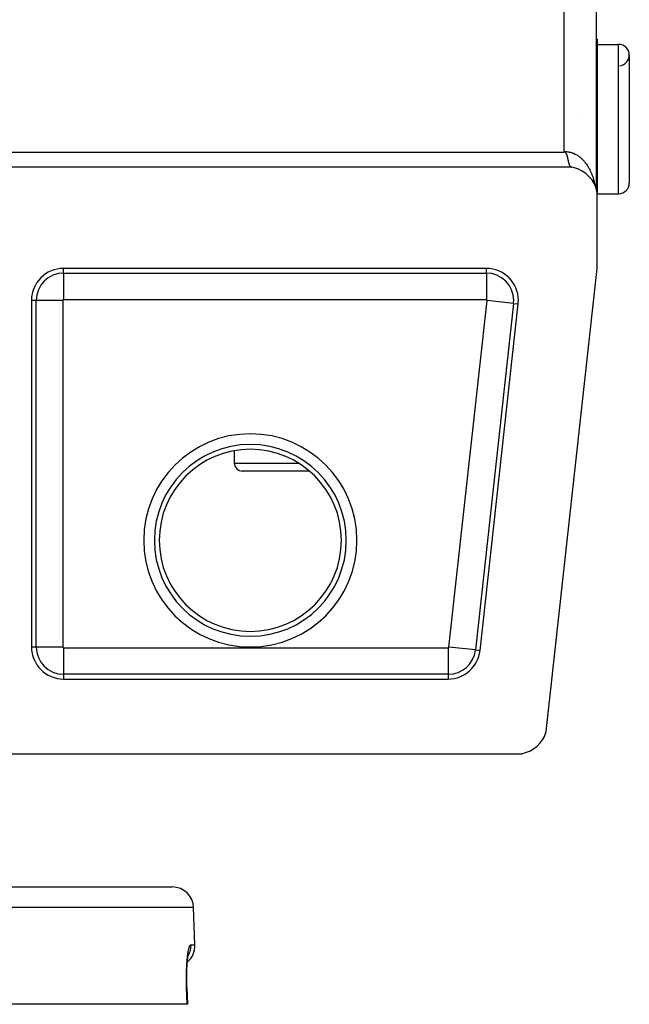
# Model space of a CAD drawing. Extents: x 24 to 1325, y -765 to 283.
# Drawn here: x 601 to 658, y -80 to 12 of the extents above; entities that cross this region are included whole.
import ezdxf

# ---------------------------------------------------------------- set-up
doc = ezdxf.new("R2010")
doc.units = 0
doc.linetypes.add('DASHED', pattern=[11.05, 8.7, -2.35])
doc.layers.get('0').update_dxf_attribs({"linetype": 'CONTINUOUS'})
doc.layers.add('NEVIDI', color=4, linetype='DASHED')

msp = doc.modelspace()

# ---------------------------------------------------------------- linework, layer by layer
at = {"color": 2}
for p, q in [((655.393409, 135.000258), (655.393405, -4.000244)), ((655.393368, 10), (655.5, 10)), ((655.393368, 10), (655.5, 10)), ((655.5, 10), (655.5, -4.387523)), ((655.5, 9.5), (657.5, 9.5)), ((655.5, 9.5), (657.5, 9.5)), ((658.5, 8.5), (658.5, -3.5)), ((653.980826, 2.5), (653.982198, 2.5)), ((652.331198, -0.599997), (652.343693, -0.592152)), ((652.343693, -0.592152), (652.374369, -0.579056)), ((652.374369, -0.579056), (652.401447, -0.576754)), ((652.401447, -0.576754), (652.410845, -0.577532)), ((652.410845, -0.577532), (652.438587, -0.585456)), ((652.438587, -0.585456), (652.441811, -0.586818)), ((652.441811, -0.586818), (652.458412, -0.595439)), ((652.458412, -0.595439), (652.474071, -0.606244)), ((652.474071, -0.606244), (652.488117, -0.617603)), ((652.488117, -0.617603), (652.495416, -0.624132)), ((652.495416, -0.624132), (652.500871, -0.62932)), ((652.500871, -0.62932), (652.512367, -0.641209)), ((652.512367, -0.641209), (652.517115, -0.646537)), ((652.517115, -0.646537), (652.526289, -0.657624)), ((652.526289, -0.657624), (652.532, -0.6651)), ((652.532, -0.6651), (652.540474, -0.67708)), ((652.540474, -0.67708), (652.548283, -0.689083)), ((652.548283, -0.689083), (652.548784, -0.689884)), ((652.548784, -0.689884), (652.5594, -0.707644)), ((652.5594, -0.707644), (652.562968, -0.71389)), ((652.562968, -0.71389), (652.569334, -0.725286)), ((652.569334, -0.725286), (652.575919, -0.73743)), ((652.575919, -0.73743), (652.582311, -0.749602)), ((652.582311, -0.749602), (652.588503, -0.761794)), ((652.588503, -0.761794), (652.592021, -0.768912)), ((652.592021, -0.768912), (652.594489, -0.773998)), ((652.594489, -0.773998), (652.600262, -0.786206)), ((652.600262, -0.786206), (652.603591, -0.793463)), ((652.603591, -0.793463), (652.605816, -0.798409)), ((652.605816, -0.798409), (652.611143, -0.8106)), ((652.611143, -0.8106), (652.61625, -0.822775)), ((652.61625, -0.822775), (652.619133, -0.829869)), ((652.619133, -0.829869), (652.621151, -0.834931)), ((652.621151, -0.834931), (652.625857, -0.847069)), ((652.625857, -0.847069), (652.630384, -0.859185)), ((652.630384, -0.859185), (652.633839, -0.868736)), ((652.633839, -0.868736), (652.634744, -0.87128)), ((652.634744, -0.87128), (652.638949, -0.883353)), ((652.638949, -0.883353), (652.641337, -0.890385)), ((652.641337, -0.890385), (652.643014, -0.895404)), ((652.643014, -0.895404), (652.64695, -0.90743)), ((652.64695, -0.90743), (652.650769, -0.919433)), ((652.650769, -0.919433), (652.654485, -0.931412)), ((652.654485, -0.931412), (652.657121, -0.940082)), ((652.657121, -0.940082), (652.660111, -0.950081)), ((652.660111, -0.950081), (652.661653, -0.955297)), ((652.661653, -0.955297), (652.665128, -0.967203)), ((652.665128, -0.967203), (652.668547, -0.979084)), ((652.668547, -0.979084), (652.671916, -0.99094)), ((652.671916, -0.99094), (652.675234, -1.00277)), ((652.675234, -1.00277), (652.676814, -1.008456)), ((652.676814, -1.008456), (652.677011, -1.009166)), ((652.677011, -1.009166), (652.678503, -1.014571)), ((652.678503, -1.014571), (652.681723, -1.026343)), ((652.681723, -1.026343), (652.684895, -1.038084)), ((652.684895, -1.038084), (652.688019, -1.049792)), ((652.688019, -1.049792), (652.691096, -1.061467)), ((652.691096, -1.061467), (652.692617, -1.067291)), ((652.692617, -1.067291), (652.694932, -1.076222)), ((652.694932, -1.076222), (652.697111, -1.084708)), ((652.697111, -1.084708), (652.700051, -1.096273)), ((652.700051, -1.096273), (652.702945, -1.107798)), ((652.702945, -1.107798), (652.705795, -1.119282)), ((652.705795, -1.119282), (652.707061, -1.124424)), ((652.707061, -1.124424), (652.711164, -1.141289)), ((652.711164, -1.141289), (652.711365, -1.142122)), ((652.711365, -1.142122), (652.714085, -1.153475)), ((652.714085, -1.153475), (652.716763, -1.164782)), ((652.716763, -1.164782), (652.719243, -1.175368)), ((652.719243, -1.175368), (652.720411, -1.180395)), ((652.720411, -1.180395), (652.721997, -1.187254)), ((652.721997, -1.187254), (652.724557, -1.198418)), ((652.724557, -1.198418), (652.725884, -1.204246)), ((652.725884, -1.204246), (652.727081, -1.209533)), ((652.727081, -1.209533), (652.729571, -1.220597)), ((652.729571, -1.220597), (652.732029, -1.231611)), ((652.732029, -1.231611), (652.732824, -1.235196)), ((652.732824, -1.235196), (652.734456, -1.242573)), ((652.734456, -1.242573), (652.736853, -1.253482)), ((652.736853, -1.253482), (652.739224, -1.264339)), ((652.739224, -1.264339), (652.739336, -1.264854)), ((652.739336, -1.264854), (652.741568, -1.275141)), ((652.741568, -1.275141), (652.743888, -1.285889)), ((652.743888, -1.285889), (652.7445, -1.288731)), ((652.7445, -1.288731), (652.746186, -1.296582)), ((652.746186, -1.296582), (652.748462, -1.307219)), ((652.748462, -1.307219), (652.750719, -1.317799)), ((652.750719, -1.317799), (652.751866, -1.32319)), ((652.751866, -1.32319), (652.753957, -1.333027)), ((652.753957, -1.333027), (652.755586, -1.340702)), ((652.755586, -1.340702), (652.757387, -1.349192)), ((652.757387, -1.349192), (652.75958, -1.359538)), ((652.75958, -1.359538), (652.761762, -1.369825)), ((652.761762, -1.369825), (652.763781, -1.379338)), ((652.763781, -1.379338), (652.763932, -1.38005)), ((652.763932, -1.38005), (652.766094, -1.390214)), ((652.766094, -1.390214), (652.76627, -1.391041)), ((652.76627, -1.391041), (652.768248, -1.400315)), ((652.768248, -1.400315), (652.770395, -1.410354)), ((652.770395, -1.410354), (652.772537, -1.420329)), ((652.772537, -1.420329), (652.774675, -1.43024)), ((652.774675, -1.43024), (652.775355, -1.43338)), ((652.775355, -1.43338), (652.77681, -1.440085)), ((652.77681, -1.440085), (652.778941, -1.449865)), ((652.778941, -1.449865), (652.78107, -1.459578)), ((652.78107, -1.459578), (652.783197, -1.469224)), ((652.783197, -1.469224), (652.785279, -1.478606)), ((652.785279, -1.478606), (652.78675, -1.485194)), ((652.78675, -1.485194), (652.787193, -1.487172)), ((652.787193, -1.487172), (652.787447, -1.488309)), ((652.787447, -1.488309), (652.789572, -1.497747)), ((652.789572, -1.497747), (652.791697, -1.507115)), ((652.791697, -1.507115), (652.792608, -1.511108)), ((652.792608, -1.511108), (652.793823, -1.516411)), ((652.793823, -1.516411), (652.79595, -1.525635)), ((652.79595, -1.525635), (652.797601, -1.532738)), ((652.797601, -1.532738), (652.798031, -1.534581)), ((652.798031, -1.534581), (652.798079, -1.534786)), ((652.798079, -1.534786), (652.800211, -1.543863)), ((652.800211, -1.543863), (652.802345, -1.552866)), ((652.802345, -1.552866), (652.804484, -1.561793)), ((652.804484, -1.561793), (652.806626, -1.570645)), ((652.806626, -1.570645), (652.808042, -1.576444)), ((652.808042, -1.576444), (652.80931, -1.581601)), ((652.80931, -1.581601), (652.810924, -1.588116)), ((652.810924, -1.588116), (652.813081, -1.596734)), ((652.813081, -1.596734), (652.815244, -1.605274)), ((652.815244, -1.605274), (652.816482, -1.610118)), ((652.816482, -1.610118), (652.818566, -1.61819)), ((652.818566, -1.61819), (652.820703, -1.626366)), ((652.820703, -1.626366), (652.821771, -1.630414)), ((652.821771, -1.630414), (652.823961, -1.638633)), ((652.823961, -1.638633), (652.826159, -1.646771)), ((652.826159, -1.646771), (652.828366, -1.654828)), ((652.828366, -1.654828), (652.829252, -1.658027)), ((652.829252, -1.658027), (652.832214, -1.668597)), ((652.832214, -1.668597), (652.832808, -1.670694)), ((652.832808, -1.670694), (652.835044, -1.678502)), ((652.835044, -1.678502), (652.837291, -1.686227)), ((652.837291, -1.686227), (652.839548, -1.693868)), ((652.839548, -1.693868), (652.840137, -1.695841)), ((652.840137, -1.695841), (652.843946, -1.708401)), ((652.843946, -1.708401), (652.844099, -1.708897)), ((652.844099, -1.708897), (652.846392, -1.716283)), ((652.846392, -1.716283), (652.848699, -1.723584)), ((652.848699, -1.723584), (652.849171, -1.725063)), ((652.849171, -1.725063), (652.851298, -1.731658)), ((652.851298, -1.731658), (652.853352, -1.737926)), ((652.853352, -1.737926), (652.8557, -1.744966)), ((652.8557, -1.744966), (652.855962, -1.745743)), ((652.855962, -1.745743), (652.858062, -1.751918)), ((652.858062, -1.751918), (652.86044, -1.758783)), ((652.86044, -1.758783), (652.862737, -1.765289)), ((652.862737, -1.765289), (652.862833, -1.765559)), ((652.862833, -1.765559), (652.865242, -1.772245)), ((652.865242, -1.772245), (652.867668, -1.778843)), ((652.867668, -1.778843), (652.868317, -1.780587)), ((652.868317, -1.780587), (652.87011, -1.78535)), ((652.87011, -1.78535), (652.87257, -1.791766)), ((652.87257, -1.791766), (652.87455, -1.796834)), ((652.87455, -1.796834), (652.875047, -1.798092)), ((652.875047, -1.798092), (652.877542, -1.804326)), ((652.877542, -1.804326), (652.880056, -1.810469)), ((652.880056, -1.810469), (652.881067, -1.8129)), ((652.881067, -1.8129), (652.884881, -1.821873)), ((652.884881, -1.821873), (652.886787, -1.82624)), ((652.886787, -1.82624), (652.887715, -1.82834)), ((652.887715, -1.82834), (652.890309, -1.834111)), ((652.890309, -1.834111), (652.892924, -1.839787)), ((652.892924, -1.839787), (652.894296, -1.842711)), ((652.894296, -1.842711), (652.89556, -1.845369)), ((652.89556, -1.845369), (652.898218, -1.850856)), ((653.112477, -2), (598.5, -2)), ((652.898218, -1.850856), (652.899502, -1.853455)), ((652.899502, -1.853455), (652.900899, -1.856247)), ((652.900899, -1.856247), (652.903603, -1.861542)), ((652.903603, -1.861542), (652.906331, -1.866741)), ((652.906331, -1.866741), (652.90804, -1.869927)), ((652.90804, -1.869927), (652.909082, -1.871843)), ((652.909082, -1.871843), (652.911858, -1.876847)), ((652.911858, -1.876847), (652.912679, -1.878301)), ((652.912679, -1.878301), (652.914659, -1.881754)), ((652.914659, -1.881754), (652.917485, -1.886563)), ((652.917485, -1.886563), (652.920338, -1.891273)), ((652.920338, -1.891273), (652.922383, -1.894562)), ((652.922383, -1.894562), (652.925151, -1.898903)), ((652.925151, -1.898903), (652.926415, -1.900842)), ((652.926415, -1.900842), (652.929057, -1.904809)), ((652.929057, -1.904809), (652.932019, -1.909123)), ((652.932019, -1.909123), (652.93501, -1.913338)), ((652.93501, -1.913338), (652.937371, -1.916567)), ((652.937371, -1.916567), (652.940773, -1.921072)), ((652.940773, -1.921072), (652.94108, -1.921469)), ((652.94108, -1.921469), (652.94416, -1.925386)), ((652.94416, -1.925386), (652.947271, -1.929203)), ((652.947271, -1.929203), (652.950414, -1.932921)), ((652.950414, -1.932921), (652.953092, -1.935982)), ((652.953092, -1.935982), (652.95583, -1.939011)), ((652.95583, -1.939011), (652.956796, -1.940056)), ((652.956796, -1.940056), (652.960036, -1.943474)), ((652.960036, -1.943474), (652.96331, -1.946792)), ((652.96331, -1.946792), (652.966619, -1.95001)), ((652.966619, -1.95001), (652.969598, -1.952794)), ((652.969598, -1.952794), (652.971581, -1.954589)), ((652.971581, -1.954589), (652.971651, -1.954652)), ((652.971651, -1.954652), (652.973343, -1.956146)), ((652.973343, -1.956146), (652.976759, -1.959063)), ((652.976759, -1.959063), (652.980213, -1.96188)), ((652.980213, -1.96188), (652.983705, -1.964597)), ((652.983705, -1.964597), (652.987005, -1.967045)), ((652.987005, -1.967045), (652.988161, -1.967877)), ((652.988161, -1.967877), (652.990808, -1.969729)), ((652.990808, -1.969729), (652.99442, -1.972144)), ((652.99442, -1.972144), (652.998074, -1.974459)), ((652.998074, -1.974459), (653.00177, -1.976674)), ((653.00177, -1.976674), (653.005346, -1.978698)), ((653.005346, -1.978698), (653.005583, -1.978828)), ((653.005583, -1.978828), (653.009675, -1.980996)), ((653.009675, -1.980996), (653.013124, -1.982713)), ((653.013124, -1.982713), (653.017001, -1.984525)), ((653.017001, -1.984525), (653.020926, -1.986237)), ((653.020926, -1.986237), (653.023961, -1.987478)), ((653.023961, -1.987478), (653.024815, -1.987815)), ((653.024815, -1.987815), (653.026823, -1.988584)), ((653.026823, -1.988584), (653.028925, -1.989359)), ((653.028925, -1.989359), (653.033002, -1.990769)), ((653.033002, -1.990769), (653.037132, -1.992079)), ((653.037132, -1.992079), (653.041316, -1.993288)), ((653.041316, -1.993288), (653.043471, -1.993866)), ((653.043471, -1.993866), (653.045647, -1.994419)), ((653.045647, -1.994419), (653.049853, -1.995405)), ((653.049853, -1.995405), (653.054208, -1.996314)), ((653.054208, -1.996314), (653.058622, -1.997122)), ((653.058622, -1.997122), (653.063098, -1.99783)), ((653.063098, -1.99783), (653.064071, -1.997969)), ((653.064071, -1.997969), (653.06783, -1.998461)), ((653.06783, -1.998461), (653.076904, -1.999353)), ((653.368546, -2.060225), (653.112477, -2)), ((653.744241, -2.193711), (653.368546, -2.060225)), ((654.098925, -2.375887), (653.744241, -2.193711)), ((654.426172, -2.603444), (654.098925, -2.375887)), ((654.720385, -2.872487), (654.426172, -2.603444)), ((654.976227, -3.17814), (654.720385, -2.872487)), ((655.189273, -3.515105), (654.976227, -3.17814)), ((655.355734, -3.87742), (655.189273, -3.515105)), ((655.47264, -4.258587), (655.355734, -3.87742)), ((655.5, -4.387523), (655.47264, -4.258587)), ((655.5, -11.5), (655.5, -4.387523)), ((655.5, -4.5), (657.5, -4.5)), ((655.5, -4.5), (657.5, -4.5)), ((645.110132, -11.5), (605.5, -11.5)), ((650.727379, -54.930852), (655.5, -11.5)), ((602.5, -14.5), (602.5, -47)), ((644.520752, -47.327698), (648.09218, -14.827698)), ((621.5, -28.605061), (621.5, -29.75)), ((621.5, -28.605061), (621.5, -29.75)), ((628.530956, -30.5), (622.25, -30.5)), ((605.5, -50), (641.538703, -50)), ((650.360032, -55.709696), (650.550303, -55.378244)), ((650.550303, -55.378244), (650.696946, -55.025072)), ((650.696946, -55.025072), (650.727379, -54.930852)), ((649.560795, -56.523658), (649.861225, -56.287184)), ((649.861225, -56.287184), (650.1291, -56.014383)), ((650.1291, -56.014383), (650.360032, -55.709696)), ((597.887523, -57), (648.418397, -57)), ((648.418397, -57), (648.515376, -56.980041)), ((648.515376, -56.980041), (648.882453, -56.872853)), ((648.882453, -56.872853), (649.232706, -56.719926)), ((649.232706, -56.719926), (649.560795, -56.523658)), ((460.315506, -69.5), (615.684494, -69.5)), ((617.805499, -74.930201), (617.683276, -71.430201)), ((617.805499, -74.930201), (617.683276, -71.430201)), ((617.088646, -76.685223), (617.103259, -76.514222)), ((617.103259, -76.514222), (617.119262, -76.354107)), ((617.119262, -76.354107), (617.136572, -76.204757)), ((617.136572, -76.204757), (617.155134, -76.066249)), ((617.155134, -76.066249), (617.174896, -75.938677)), ((617.174896, -75.938677), (617.195605, -75.823491)), ((617.195605, -75.823491), (617.216959, -75.721909)), ((617.195954, -75.819723), (617.204509, -75.790909)), ((617.204509, -75.790909), (617.225655, -75.733996)), ((617.047369, -77.569812), (617.053589, -77.345961)), ((617.053589, -77.345961), (617.061938, -77.129707)), ((617.061938, -77.129707), (617.072347, -76.920951)), ((617.071692, -76.934069), (617.084753, -76.719686)), ((617.075604, -76.866098), (617.088646, -76.685223)), ((617.041742, -78.034456), (617.043384, -77.800484)), ((617.04245, -78.271031), (617.041742, -78.034456)), ((617.045515, -78.510199), (617.04245, -78.271031)), ((617.043384, -77.800484), (617.047369, -77.569812)), ((617.05098, -78.751994), (617.045515, -78.510199)), ((617.05652, -78.930415), (617.05098, -78.751994)), ((617.055044, -78.930338), (617.109474, -80.5)), ((617.055044, -78.930338), (617.05652, -78.930415)), ((617.090037, -80.5), (458.909963, -80.5)), ((617.109474, -80.5), (617.090037, -80.5))]:
    msp.add_line(p, q, dxfattribs=at)
for centre, radius, start, end in [((657.5, 8.5), 1, 0, 90), ((657.5, 8.5), 1, 274.763642, 360), ((657.5, -3.5), 1, 270, 360), ((605.5, -14.5), 3, 90, 180), ((645.110132, -14.5), 3, 0, 90), ((645.110132, -14.5), 3, 353.728923, 360), ((622.25, -29.75), 0.75, 180, 270), ((605.5, -47), 3, 180, 270), ((641.538703, -47), 3, 270, 353.728923), ((615.684494, -71.5), 2, 1.999998, 90), ((615.806717, -75), 2, 310.456534, 1.999998)]:
    msp.add_arc(centre, radius, start, end, dxfattribs=at)
at = {"layer": 'NEVIDI', "color": 7, "linetype": 'CONTINUOUS'}
for p, q in [((652.393409, -0.55313), (652.393409, 131.55313)), ((657.5, -4.5), (657.5, 9.5)), ((598.498889, -0.6), (652.3312, -0.6)), ((652.3312, -0.6), (652.341132, -0.592377)), ((652.341132, -0.592377), (652.363597, -0.575332)), ((652.363597, -0.575332), (652.393409, -0.55313)), ((652.393409, -0.553128), (652.400624, -0.552759)), ((652.400624, -0.552759), (652.462046, -0.550683)), ((652.462046, -0.550683), (652.550848, -0.55106)), ((652.550848, -0.55106), (652.562556, -0.551408)), ((652.562556, -0.551408), (652.612349, -0.553668)), ((652.612349, -0.553668), (652.700675, -0.560792)), ((652.700675, -0.560792), (652.761829, -0.568071)), ((652.761829, -0.568071), (652.849731, -0.581929)), ((652.849731, -0.581929), (652.910386, -0.593849)), ((652.910386, -0.593849), (652.938158, -0.599956)), ((652.938158, -0.599956), (652.997641, -0.61442)), ((652.997641, -0.61442), (653.05786, -0.631003)), ((653.05786, -0.631003), (653.144202, -0.658238)), ((653.144202, -0.658238), (653.203689, -0.679415)), ((653.203689, -0.679415), (653.288708, -0.713174)), ((653.288708, -0.713174), (653.305097, -0.720162)), ((653.305097, -0.720162), (653.347211, -0.738841)), ((653.347211, -0.738841), (653.430964, -0.779132)), ((653.430964, -0.779132), (653.488339, -0.809204)), ((653.488339, -0.809204), (653.570614, -0.855949)), ((653.570614, -0.855949), (653.627081, -0.890572)), ((653.627081, -0.890572), (653.657578, -0.910154)), ((653.657578, -0.910154), (653.707304, -0.943439)), ((653.707304, -0.943439), (653.762359, -0.982299)), ((653.762359, -0.982299), (653.8407, -1.04136)), ((653.8407, -1.04136), (653.894208, -1.084338)), ((653.894208, -1.084338), (653.970465, -1.149464)), ((653.970465, -1.149464), (653.989985, -1.166893)), ((653.989985, -1.166893), (654.022341, -1.196486)), ((654.022341, -1.196486), (654.096399, -1.267634)), ((654.096399, -1.267634), (654.146677, -1.318759)), ((654.146677, -1.318759), (654.217928, -1.395338)), ((654.217928, -1.395338), (654.266261, -1.450187)), ((654.266261, -1.450187), (654.297002, -1.486353)), ((654.297002, -1.486353), (654.334868, -1.532325)), ((654.334868, -1.532325), (654.381479, -1.591168)), ((654.381479, -1.591168), (654.446942, -1.678261)), ((654.446942, -1.678261), (654.491419, -1.740603)), ((654.491419, -1.740603), (654.553965, -1.832959)), ((654.553965, -1.832959), (654.57375, -1.863387)), ((654.57375, -1.863387), (654.596059, -1.898431)), ((654.596059, -1.898431), (654.655461, -1.995748)), ((654.655461, -1.995748), (654.695459, -2.064786)), ((654.695459, -2.064786), (654.751272, -2.166302)), ((654.751272, -2.166302), (654.788825, -2.23831)), ((654.788825, -2.23831), (654.815677, -2.291788)), ((654.815677, -2.291788), (654.84126, -2.344388)), ((654.84126, -2.344388), (654.87617, -2.418956)), ((654.87617, -2.418956), (654.92503, -2.529267)), ((654.92503, -2.529267), (654.957546, -2.606966)), ((654.957546, -2.606966), (655.002491, -2.720763)), ((655.002491, -2.720763), (655.019184, -2.765126)), ((655.019184, -2.765126), (655.032217, -2.800622)), ((655.032217, -2.800622), (655.073353, -2.918098)), ((655.073353, -2.918098), (655.100507, -3.000716)), ((655.100507, -3.000716), (655.137543, -3.121054)), ((655.137543, -3.121054), (655.161787, -3.205409)), ((655.161787, -3.205409), (655.180965, -3.275801)), ((655.180965, -3.275801), (655.194801, -3.328854)), ((655.194801, -3.328854), (655.216132, -3.414888)), ((655.216132, -3.414888), (655.245049, -3.541256)), ((655.245049, -3.541256), (655.263543, -3.629285)), ((655.263543, -3.629285), (655.279163, -3.710757)), ((605.5, -11.939556), (605.5, -11.5)), ((605.5, -11.939556), (645.110132, -11.939556)), ((605.5, -11.939556), (605.5, -14.438033)), ((645.110132, -11.939556), (645.110132, -11.5)), ((645.110132, -11.939556), (645.110132, -14.438033)), ((602.939556, -14.5), (602.5, -14.5)), ((602.939556, -47), (602.939556, -14.5)), ((605.438033, -14.5), (602.939556, -14.5)), ((605.438033, -14.5), (605.438033, -47)), ((645.110132, -14.438033), (605.5, -14.438033)), ((641.600299, -47.006769), (645.171727, -14.506769)), ((647.655254, -14.779684), (645.171727, -14.506769)), ((647.655254, -14.779684), (644.083826, -47.279684)), ((647.655254, -14.779684), (648.09218, -14.827698)), ((621.5, -29.75), (627.484356, -29.75)), ((602.939556, -47), (602.5, -47)), ((605.438033, -47), (602.939556, -47)), ((605.5, -47.061967), (641.538703, -47.061967)), ((605.5, -47.061967), (605.5, -49.560444)), ((641.538703, -47.061967), (641.538703, -49.560444)), ((644.083826, -47.279684), (641.600299, -47.006769)), ((644.083826, -47.279684), (644.520752, -47.327698)), ((605.5, -49.560444), (605.5, -50)), ((641.538703, -49.560444), (605.5, -49.560444)), ((641.538703, -49.560444), (641.538703, -50)), ((617.683276, -71.430201), (458.316724, -71.430201)), ((617.157928, -75.709587), (617.161038, -75.688506)), ((617.161038, -75.688506), (617.180788, -75.56378)), ((617.180788, -75.56378), (617.184102, -75.544304)), ((617.184102, -75.544304), (617.204789, -75.431319)), ((617.204789, -75.431319), (617.20819, -75.414095)), ((617.20819, -75.414095), (617.229461, -75.314318)), ((617.229461, -75.314318), (617.232949, -75.299221)), ((617.232949, -75.299221), (617.254702, -75.212607)), ((617.254702, -75.212607), (617.258298, -75.199502)), ((617.258298, -75.199502), (617.280512, -75.125873)), ((617.280512, -75.125873), (617.28418, -75.114899)), ((617.306139, -75.640752), (617.283391, -75.704744)), ((617.28418, -75.114899), (617.306816, -75.054375)), ((617.347011, -75.503223), (617.306139, -75.640752)), ((617.306816, -75.054375), (617.310547, -75.045572)), ((617.310547, -75.045572), (617.333496, -74.998577)), ((617.333496, -74.998577), (617.337245, -74.992059)), ((617.337245, -74.992059), (617.360172, -74.959254)), ((617.356835, -75.463589), (617.347011, -75.503223)), ((617.371422, -75.397064), (617.356835, -75.463589)), ((617.360172, -74.959254), (617.3639, -74.95507)), ((617.3639, -74.95507), (617.386742, -74.936508)), ((617.394966, -75.253644), (617.371422, -75.397064)), ((617.386742, -74.936508), (617.390461, -74.934643)), ((617.390461, -74.934643), (617.409823, -74.930201)), ((617.399532, -75.214728), (617.394966, -75.253644)), ((617.405637, -75.147212), (617.399532, -75.214728)), ((617.411035, -74.999967), (617.405637, -75.147212)), ((617.409823, -74.930201), (617.805499, -74.930201)), ((617.409823, -74.930201), (617.410692, -74.962823)), ((617.410692, -74.962823), (617.411035, -74.999967)), ((616.937972, -76.294373), (616.936818, -76.295837)), ((617.053828, -76.805728), (617.065266, -76.622237)), ((617.065266, -76.622237), (617.067271, -76.592989)), ((617.067271, -76.592989), (617.08049, -76.416623)), ((617.08049, -76.416623), (617.082792, -76.388418)), ((617.082792, -76.388418), (617.097576, -76.221377)), ((617.097576, -76.221377), (617.100097, -76.195022)), ((617.100097, -76.195022), (617.116244, -76.038466)), ((617.116244, -76.038466), (617.118965, -76.013945)), ((617.118965, -76.013945), (617.136364, -75.868025)), ((617.136364, -75.868025), (617.139303, -75.845076)), ((617.139303, -75.845076), (617.157928, -75.709587)), ((617.1608, -75.970846), (617.159163, -75.973876)), ((617.180323, -75.934713), (617.173576, -75.947201)), ((617.210877, -75.874163), (617.180323, -75.934713)), ((617.267954, -75.744647), (617.210877, -75.874163)), ((617.283391, -75.704744), (617.267954, -75.744647)), ((617.022186, -77.73568), (617.025842, -77.525516)), ((617.025842, -77.525516), (617.026605, -77.491882)), ((617.026605, -77.491882), (617.032336, -77.287564)), ((617.032336, -77.287564), (617.033424, -77.255078)), ((617.033424, -77.255078), (617.041112, -77.057998)), ((617.041112, -77.057998), (617.042522, -77.026423)), ((617.042522, -77.026423), (617.052108, -76.836279)), ((617.052108, -76.836279), (617.053828, -76.805728)), ((617.020212, -78.017994), (617.020278, -77.98308)), ((617.020888, -78.233177), (617.020212, -78.017994)), ((617.020278, -77.98308), (617.021766, -77.770259)), ((617.021176, -78.268474), (617.020888, -78.233177)), ((617.024037, -78.486011), (617.021176, -78.268474)), ((617.021766, -77.770259), (617.022186, -77.73568)), ((617.024685, -78.521708), (617.024037, -78.486011)), ((617.029773, -78.74162), (617.024685, -78.521708)), ((617.030786, -78.777694), (617.029773, -78.74162)), ((617.035625, -78.930201), (617.030786, -78.777694)), ((617.035625, -78.930201), (617.05247, -78.930261)), ((617.062831, -79.715101), (617.035625, -78.930201)), ((617.053438, -78.931512), (617.051607, -78.93168)), ((617.05247, -78.930261), (617.055044, -78.930338)), ((617.090037, -80.5), (617.062831, -79.715101))]:
    msp.add_line(p, q, dxfattribs=at)
for centre, radius, start, end in [((605.5, -14.5), 2.560444, 90, 180), ((645.110132, -14.5), 2.560444, 0, 90), ((605.5, -14.5), 0.061967, 90, 180), ((645.110132, -14.5), 0.061967, 0, 90), ((645.110132, -14.5), 0.061967, 353.728923, 360), ((645.110132, -14.5), 2.560444, 353.728923, 360), ((623, -37), 9.9895, 0, 180), ((623, -37), 8.990109, 90, 180), ((623, -37), 8.536139, 90, 180), ((623, -37), 8.990109, 0, 90), ((623, -37), 8.536139, 0, 90), ((623, -37), 9.9895, 180, 360), ((623, -37), 8.990109, 180, 270), ((623, -37), 8.536139, 180, 270), ((623, -37), 8.536139, 270, 360), ((623, -37), 8.990109, 270, 360), ((605.5, -47), 2.560444, 180, 270), ((605.5, -47), 0.061967, 180, 270), ((641.538703, -47), 0.061967, 270, 353.728923), ((641.538703, -47), 2.560444, 270, 353.728923)]:
    msp.add_arc(centre, radius, start, end, dxfattribs=at)

doc.saveas('drawing.dxf')
